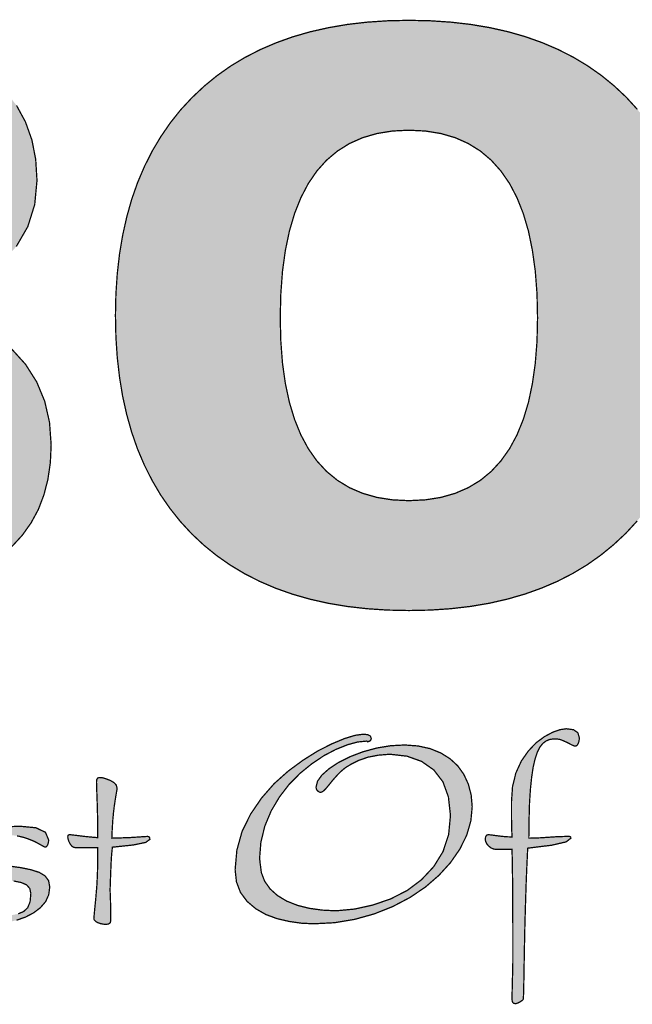
# Model space of a CAD drawing. Units: millimetres. Extents: x 0 to 5040, y -31 to 594.
# Drawn here: x 3976 to 3992, y 23 to 49 of the extents above; entities that cross this region are included whole.
import ezdxf
from ezdxf.enums import TextEntityAlignment as Align

# ---------------------------------------------------------------- set-up
doc = ezdxf.new("R2010")
doc.units = ezdxf.units.MM
doc.layers.add('AM_0', color=7, linetype='Continuous', lineweight=50)
doc.layers.add('AM_BOR', color=7, linetype='Continuous', lineweight=50)
doc.styles.get("Standard").update_dxf_attribs({"font": 'ISOCP.SHX'})

# ---------------------------------------------------------------- blocks, each defined once
blk = doc.blocks.new('TITLE_BOS')
at = {"layer": 'AM_BOR'}
h = blk.add_hatch(color=256, dxfattribs=at)
h.paths.add_polyline_path([(-101.804, 12.641), (-101.854, 12.898), (-101.939, 13.136), (-102.057, 13.353), (-102.209, 13.55), (-102.395, 13.728), (-102.615, 13.886), (-102.821, 14.001), (-103.042, 14.099), (-103.278, 14.179), (-103.529, 14.241), (-103.796, 14.285), (-104.078, 14.312), (-104.375, 14.321), (-107.956, 14.321), (-107.956, 6.847), (-104.447, 6.847), (-104.14, 6.852), (-103.881, 6.866), (-103.671, 6.889), (-103.386, 6.939), (-103.121, 7.003), (-102.879, 7.081), (-102.657, 7.173), (-102.456, 7.28), (-102.276, 7.401), (-102.118, 7.536), (-101.981, 7.685), (-101.865, 7.848), (-101.769, 8.025), (-101.696, 8.217), (-101.643, 8.422), (-101.611, 8.642), (-101.6, 8.876), (-101.622, 9.175), (-101.685, 9.452), (-101.791, 9.707), (-101.938, 9.939), (-102.128, 10.149), (-102.332, 10.318), (-102.561, 10.461), (-102.815, 10.576), (-103.096, 10.666), (-103.402, 10.729), (-103.071, 10.808), (-102.773, 10.923), (-102.507, 11.072), (-102.273, 11.257), (-102.06, 11.493), (-101.908, 11.756), (-101.817, 12.047), (-101.787, 12.364)])
h.paths.add_polyline_path([(-103.937, 12.353), (-103.909, 12.147), (-103.946, 11.867), (-104.056, 11.648), (-104.24, 11.491), (-104.498, 11.395), (-104.83, 11.36), (-105.886, 11.36), (-105.886, 12.872), (-104.758, 12.872), (-104.54, 12.85), (-104.341, 12.784), (-104.162, 12.675), (-104.021, 12.529)], flags=16)
h.paths.add_polyline_path([(-104.322, 9.884), (-104.141, 9.801), (-103.986, 9.663), (-103.869, 9.487), (-103.798, 9.29), (-103.774, 9.073), (-103.803, 8.843), (-103.889, 8.652), (-104.033, 8.498), (-104.219, 8.386), (-104.433, 8.319), (-104.675, 8.296), (-105.886, 8.296), (-105.886, 9.911), (-104.53, 9.911)], flags=16)
h.paths.add_polyline_path([(-93.603, 12.948), (-93.728, 13.129), (-93.865, 13.3), (-94.013, 13.462), (-94.173, 13.612), (-94.342, 13.75), (-94.522, 13.876), (-94.712, 13.99), (-94.913, 14.092), (-95.123, 14.182), (-95.343, 14.26), (-95.574, 14.326), (-95.815, 14.38), (-96.066, 14.422), (-96.327, 14.452), (-96.599, 14.47), (-96.88, 14.476), (-97.16, 14.47), (-97.43, 14.452), (-97.691, 14.422), (-97.941, 14.379), (-98.181, 14.325), (-98.411, 14.259), (-98.631, 14.18), (-98.841, 14.09), (-99.042, 13.987), (-99.232, 13.873), (-99.412, 13.746), (-99.582, 13.607), (-99.742, 13.456), (-99.892, 13.295), (-100.029, 13.123), (-100.154, 12.941), (-100.268, 12.75), (-100.369, 12.549), (-100.459, 12.338), (-100.537, 12.117), (-100.602, 11.886), (-100.656, 11.645), (-100.698, 11.395), (-100.728, 11.134), (-100.746, 10.864), (-100.752, 10.584), (-100.746, 10.302), (-100.728, 10.031), (-100.698, 9.769), (-100.657, 9.518), (-100.603, 9.276), (-100.538, 9.045), (-100.461, 8.823), (-100.371, 8.612), (-100.27, 8.411), (-100.158, 8.22), (-100.033, 8.039), (-99.896, 7.867), (-99.748, 7.706), (-99.588, 7.556), (-99.418, 7.418), (-99.238, 7.292), (-99.048, 7.178), (-98.848, 7.076), (-98.638, 6.986), (-98.417, 6.908), (-98.186, 6.842), (-97.946, 6.788), (-97.695, 6.746), (-97.433, 6.716), (-97.162, 6.698), (-96.88, 6.692), (-96.6, 6.698), (-96.33, 6.716), (-96.07, 6.746), (-95.82, 6.788), (-95.58, 6.843), (-95.35, 6.909), (-95.13, 6.988), (-94.919, 7.078), (-94.719, 7.181), (-94.529, 7.295), (-94.349, 7.422), (-94.179, 7.561), (-94.018, 7.711), (-93.869, 7.873), (-93.732, 8.045), (-93.606, 8.226), (-93.493, 8.418), (-93.391, 8.619), (-93.302, 8.83), (-93.224, 9.051), (-93.158, 9.282), (-93.105, 9.523), (-93.063, 9.773), (-93.033, 10.034), (-93.015, 10.304), (-93.009, 10.584), (-93.015, 10.866), (-93.033, 11.137), (-93.062, 11.399), (-93.104, 11.65), (-93.158, 11.892), (-93.223, 12.123), (-93.3, 12.344), (-93.389, 12.556), (-93.49, 12.757)])
h.paths.add_polyline_path([(-98.095, 12.488), (-97.967, 12.631), (-97.823, 12.752), (-97.665, 12.851), (-97.491, 12.928), (-97.303, 12.983), (-97.099, 13.016), (-96.88, 13.027), (-96.662, 13.016), (-96.458, 12.983), (-96.269, 12.928), (-96.096, 12.851), (-95.937, 12.752), (-95.794, 12.631), (-95.666, 12.488), (-95.552, 12.323), (-95.454, 12.136), (-95.371, 11.927), (-95.303, 11.696), (-95.251, 11.443), (-95.213, 11.169), (-95.19, 10.872), (-95.183, 10.553), (-95.19, 10.242), (-95.213, 9.953), (-95.251, 9.685), (-95.303, 9.438), (-95.371, 9.213), (-95.454, 9.009), (-95.552, 8.827), (-95.666, 8.666), (-95.794, 8.527), (-95.937, 8.409), (-96.096, 8.313), (-96.269, 8.238), (-96.458, 8.184), (-96.662, 8.152), (-96.88, 8.141), (-97.099, 8.152), (-97.303, 8.184), (-97.491, 8.238), (-97.665, 8.313), (-97.823, 8.409), (-97.967, 8.527), (-98.095, 8.666), (-98.208, 8.827), (-98.306, 9.009), (-98.389, 9.213), (-98.457, 9.438), (-98.51, 9.685), (-98.548, 9.953), (-98.57, 10.242), (-98.578, 10.553), (-98.57, 10.872), (-98.548, 11.169), (-98.51, 11.443), (-98.457, 11.696), (-98.389, 11.927), (-98.306, 12.136), (-98.208, 12.323)], flags=16)
h.paths.add_polyline_path([(-86.362, 13.68), (-86.533, 13.838), (-86.726, 13.979), (-86.926, 14.096), (-87.143, 14.196), (-87.378, 14.282), (-87.629, 14.352), (-87.898, 14.406), (-88.183, 14.445), (-88.486, 14.468), (-88.806, 14.476), (-89.097, 14.47), (-89.374, 14.454), (-89.639, 14.427), (-89.891, 14.388), (-90.13, 14.339), (-90.357, 14.278), (-90.57, 14.207), (-90.771, 14.124), (-90.959, 14.031), (-91.179, 13.894), (-91.373, 13.741), (-91.54, 13.572), (-91.682, 13.387), (-91.798, 13.186), (-91.889, 12.968), (-91.953, 12.735), (-91.992, 12.485), (-92.005, 12.219), (-91.991, 11.935), (-91.949, 11.671), (-91.88, 11.428), (-91.782, 11.205), (-91.657, 11.003), (-91.504, 10.821), (-91.322, 10.659), (-91.113, 10.518), (-90.877, 10.398), (-90.641, 10.326), (-90.406, 10.255), (-90.171, 10.184), (-89.936, 10.113), (-89.7, 10.042), (-89.465, 9.972), (-89.23, 9.901), (-88.995, 9.831), (-88.759, 9.761), (-88.524, 9.691), (-88.289, 9.621), (-87.973, 9.434), (-87.783, 9.189), (-87.72, 8.886), (-87.762, 8.667), (-87.89, 8.477), (-88.103, 8.317), (-88.323, 8.219), (-88.558, 8.161), (-88.806, 8.141), (-89.154, 8.17), (-89.451, 8.256), (-89.697, 8.4), (-89.898, 8.621), (-90.019, 8.897), (-90.059, 9.228), (-92.129, 9.228), (-92.122, 9.003), (-92.102, 8.788), (-92.068, 8.583), (-92.02, 8.39), (-91.959, 8.206), (-91.884, 8.033), (-91.795, 7.871), (-91.693, 7.719), (-91.577, 7.577), (-91.447, 7.446), (-91.304, 7.326), (-91.147, 7.216), (-90.976, 7.116), (-90.792, 7.027), (-90.594, 6.949), (-90.383, 6.881), (-90.158, 6.823), (-89.919, 6.776), (-89.666, 6.739), (-89.4, 6.713), (-89.121, 6.697), (-88.827, 6.692), (-88.545, 6.698), (-88.272, 6.717), (-88.009, 6.748), (-87.757, 6.792), (-87.514, 6.848), (-87.281, 6.917), (-87.059, 6.999), (-86.846, 7.093), (-86.643, 7.199), (-86.413, 7.344), (-86.21, 7.503), (-86.033, 7.676), (-85.884, 7.864), (-85.763, 8.065), (-85.668, 8.28), (-85.6, 8.51), (-85.559, 8.753), (-85.546, 9.011), (-85.559, 9.293), (-85.598, 9.557), (-85.664, 9.803), (-85.756, 10.03), (-85.875, 10.238), (-86.02, 10.428), (-86.191, 10.598), (-86.388, 10.751), (-86.612, 10.884), (-86.705, 10.925), (-86.842, 10.975), (-87.025, 11.035), (-87.254, 11.104), (-87.527, 11.183), (-87.846, 11.27), (-88.211, 11.368), (-88.62, 11.474), (-88.959, 11.571), (-89.232, 11.667), (-89.438, 11.764), (-89.656, 11.925), (-89.788, 12.118), (-89.831, 12.344), (-89.798, 12.538), (-89.698, 12.707), (-89.531, 12.851), (-89.346, 12.949), (-89.149, 13.007), (-88.941, 13.027), (-88.615, 13.002), (-88.349, 12.927), (-88.141, 12.802), (-87.993, 12.627), (-87.904, 12.401), (-87.875, 12.126), (-85.805, 12.126), (-85.816, 12.397), (-85.85, 12.651), (-85.907, 12.889), (-85.987, 13.111), (-86.089, 13.317), (-86.214, 13.506)])
h = blk.add_hatch(color=256, dxfattribs=at)
h.paths.add_polyline_path([(-96.096, 4.402), (-96.155, 4.53), (-96.235, 4.643), (-96.337, 4.737), (-96.46, 4.814), (-96.601, 4.871), (-96.76, 4.906), (-96.937, 4.919), (-97.121, 4.909), (-97.304, 4.879), (-97.487, 4.829), (-97.658, 4.764), (-97.806, 4.69), (-97.932, 4.607), (-98.028, 4.522), (-98.086, 4.441), (-98.105, 4.364), (-98.103, 4.345), (-98.097, 4.329), (-98.086, 4.315), (-98.073, 4.304), (-98.059, 4.297), (-98.043, 4.294), (-98.016, 4.305), (-97.981, 4.337), (-97.936, 4.391), (-97.886, 4.453), (-97.835, 4.511), (-97.782, 4.566), (-97.72, 4.618), (-97.639, 4.668), (-97.539, 4.717), (-97.42, 4.758), (-97.285, 4.784), (-97.132, 4.797), (-96.905, 4.771), (-96.712, 4.702), (-96.552, 4.59), (-96.432, 4.434), (-96.359, 4.234), (-96.332, 3.989), (-96.356, 3.738), (-96.43, 3.513), (-96.553, 3.314), (-96.714, 3.142), (-96.903, 3), (-97.121, 2.889), (-97.356, 2.808), (-97.596, 2.755), (-97.84, 2.732), (-98.025, 2.741), (-98.196, 2.765), (-98.354, 2.805), (-98.495, 2.861), (-98.614, 2.933), (-98.711, 3.02), (-98.783, 3.121), (-98.827, 3.235), (-98.843, 3.361), (-98.844, 3.38), (-98.847, 3.398), (-98.851, 3.414), (-98.833, 3.638), (-98.781, 3.85), (-98.697, 4.05), (-98.587, 4.235), (-98.46, 4.4), (-98.315, 4.546), (-98.16, 4.672), (-98.003, 4.777), (-97.845, 4.86), (-97.693, 4.921), (-97.558, 4.958), (-97.434, 4.971), (-97.424, 4.961), (-97.398, 4.97), (-97.382, 4.986), (-97.377, 5.007), (-97.389, 5.037), (-97.423, 5.055), (-97.48, 5.061), (-97.587, 5.047), (-97.726, 5.005), (-97.897, 4.934), (-98.086, 4.838), (-98.277, 4.718), (-98.472, 4.575), (-98.658, 4.409), (-98.824, 4.219), (-98.969, 4.007), (-99.082, 3.777), (-99.15, 3.532), (-99.173, 3.273), (-99.155, 3.112), (-99.102, 2.973), (-99.014, 2.855), (-98.9, 2.759), (-98.768, 2.683), (-98.618, 2.628), (-98.458, 2.591), (-98.296, 2.568), (-98.131, 2.561), (-97.86, 2.575), (-97.596, 2.619), (-97.338, 2.691), (-97.094, 2.788), (-96.869, 2.906), (-96.664, 3.044), (-96.484, 3.2), (-96.332, 3.367), (-96.208, 3.546), (-96.117, 3.731), (-96.063, 3.918), (-96.045, 4.104), (-96.059, 4.26)])
h.paths.add_polyline_path([(-95.289, 4.153), (-95.277, 4.337), (-95.261, 4.493), (-95.241, 4.626), (-95.216, 4.734), (-95.187, 4.821), (-95.153, 4.89), (-95.114, 4.939), (-95.069, 4.973), (-95.018, 4.993), (-94.961, 4.999), (-94.924, 4.998), (-94.891, 4.992), (-94.862, 4.983), (-94.833, 4.97), (-94.799, 4.955), (-94.762, 4.936), (-94.728, 4.918), (-94.703, 4.908), (-94.685, 4.904), (-94.671, 4.908), (-94.659, 4.918), (-94.648, 4.936), (-94.639, 4.958), (-94.634, 4.984), (-94.632, 5.014), (-94.651, 5.08), (-94.708, 5.12), (-94.804, 5.133), (-94.887, 5.121), (-94.983, 5.087), (-95.092, 5.029), (-95.203, 4.947), (-95.305, 4.839), (-95.397, 4.707), (-95.469, 4.55), (-95.513, 4.371), (-95.527, 4.169), (-95.527, 3.965), (-95.524, 3.81), (-95.52, 3.706), (-95.581, 3.708), (-95.644, 3.713), (-95.711, 3.721), (-95.77, 3.729), (-95.811, 3.734), (-95.834, 3.736), (-95.855, 3.729), (-95.868, 3.709), (-95.873, 3.675), (-95.867, 3.644), (-95.852, 3.614), (-95.827, 3.585), (-95.796, 3.561), (-95.764, 3.547), (-95.73, 3.542), (-95.52, 3.542), (-95.516, 3.385), (-95.513, 3.157), (-95.511, 2.859), (-95.509, 2.491), (-95.509, 2.052), (-95.51, 2.027), (-95.511, 1.957), (-95.514, 1.844), (-95.517, 1.722), (-95.519, 1.628), (-95.52, 1.562), (-95.515, 1.532), (-95.501, 1.514), (-95.478, 1.507), (-95.459, 1.51), (-95.436, 1.519), (-95.411, 1.533), (-95.388, 1.548), (-95.374, 1.562), (-95.37, 1.573), (-95.368, 1.626), (-95.365, 1.736), (-95.362, 1.904), (-95.359, 2.09), (-95.356, 2.255), (-95.353, 2.397), (-95.35, 2.543), (-95.345, 2.717), (-95.339, 2.918), (-95.332, 3.133), (-95.323, 3.346), (-95.313, 3.558), (-94.996, 3.597), (-94.806, 3.641), (-94.743, 3.69), (-94.746, 3.703), (-94.753, 3.711), (-94.766, 3.714), (-94.839, 3.712), (-94.929, 3.709), (-95.035, 3.702), (-95.14, 3.695), (-95.228, 3.691), (-95.298, 3.69), (-95.295, 3.937)])
h = blk.add_hatch(color=256, dxfattribs=at)
h.paths.add_polyline_path([(-105.244, 3.422), (-105.276, 3.605), (-105.37, 3.741), (-105.528, 3.827), (-105.73, 3.881), (-105.96, 3.915), (-106.217, 3.931), (-106.217, 3.938), (-106.142, 3.954), (-106.051, 3.985), (-105.944, 4.031), (-105.833, 4.089), (-105.731, 4.155), (-105.639, 4.23), (-105.566, 4.31), (-105.523, 4.392), (-105.508, 4.475), (-105.522, 4.577), (-105.558, 4.665), (-105.617, 4.738), (-105.695, 4.798), (-105.788, 4.845), (-105.895, 4.881), (-106.01, 4.907), (-106.125, 4.925), (-106.241, 4.936), (-106.364, 4.942), (-106.504, 4.945), (-106.661, 4.946), (-106.749, 4.944), (-106.875, 4.936), (-107.039, 4.924), (-107.051, 4.946), (-107.087, 4.974), (-107.148, 5.007), (-107.214, 5.037), (-107.27, 5.055), (-107.315, 5.061), (-107.332, 5.052), (-107.343, 5.024), (-107.346, 4.976), (-107.346, 4.905), (-107.528, 4.874), (-107.678, 4.846), (-107.797, 4.82), (-107.882, 4.791), (-107.934, 4.754), (-107.951, 4.71), (-107.946, 4.685), (-107.93, 4.659), (-107.904, 4.632), (-107.874, 4.61), (-107.847, 4.596), (-107.824, 4.592), (-107.796, 4.597), (-107.753, 4.614), (-107.696, 4.641), (-107.634, 4.672), (-107.579, 4.698), (-107.532, 4.719), (-107.482, 4.738), (-107.42, 4.757), (-107.346, 4.775), (-107.346, 4.411), (-107.348, 4.14), (-107.353, 3.871), (-107.361, 3.601), (-107.373, 3.332), (-107.388, 3.062), (-107.407, 2.794), (-107.488, 2.806), (-107.565, 2.819), (-107.638, 2.835), (-107.698, 2.848), (-107.738, 2.856), (-107.759, 2.858), (-107.77, 2.854), (-107.776, 2.843), (-107.779, 2.824), (-107.753, 2.727), (-107.676, 2.655), (-107.548, 2.607), (-107.385, 2.577), (-107.206, 2.559), (-107.01, 2.553), (-106.76, 2.564), (-106.5, 2.598), (-106.229, 2.655), (-105.966, 2.733), (-105.733, 2.833), (-105.529, 2.954), (-105.371, 3.094), (-105.276, 3.25)])
h.paths.add_polyline_path([(-105.595, 3.25), (-105.636, 3.126), (-105.704, 3.017), (-105.799, 2.925), (-105.919, 2.85), (-106.064, 2.792), (-106.232, 2.75), (-106.42, 2.725), (-106.63, 2.717), (-106.831, 2.723), (-107.025, 2.741), (-107.212, 2.771), (-107.2, 2.906), (-107.186, 3.067), (-107.172, 3.253), (-107.156, 3.455), (-107.141, 3.662), (-107.125, 3.875), (-107.11, 4.081), (-107.095, 4.267), (-107.081, 4.433), (-107.067, 4.581), (-107.053, 4.71), (-107.039, 4.821), (-106.896, 4.838), (-106.773, 4.848), (-106.672, 4.851), (-106.565, 4.849), (-106.46, 4.842), (-106.358, 4.83), (-106.26, 4.813), (-106.168, 4.79), (-106.084, 4.76), (-106.008, 4.723), (-105.943, 4.678), (-105.889, 4.624), (-105.848, 4.562), (-105.823, 4.491), (-105.815, 4.411), (-105.83, 4.296), (-105.874, 4.201), (-105.948, 4.124), (-106.047, 4.064), (-106.168, 4.019), (-106.31, 3.989), (-106.475, 3.97), (-106.663, 3.958), (-106.875, 3.954), (-106.95, 3.937), (-106.994, 3.885), (-107.009, 3.797), (-107.008, 3.79), (-107.005, 3.783), (-107, 3.776), (-106.995, 3.771), (-106.99, 3.767), (-106.986, 3.766), (-106.974, 3.768), (-106.953, 3.772), (-106.922, 3.779), (-106.883, 3.787), (-106.84, 3.795), (-106.791, 3.802), (-106.734, 3.81), (-106.665, 3.817), (-106.582, 3.823), (-106.485, 3.828), (-106.371, 3.831), (-106.239, 3.832), (-106.038, 3.821), (-105.873, 3.788), (-105.745, 3.733), (-105.654, 3.651), (-105.599, 3.537), (-105.581, 3.392)], flags=16)
h.paths.add_polyline_path([(-103.467, 3.574), (-103.48, 3.64), (-103.501, 3.689), (-103.535, 3.728), (-103.581, 3.756), (-103.644, 3.775), (-103.729, 3.786), (-103.836, 3.79), (-104.027, 3.779), (-104.198, 3.744), (-104.348, 3.686), (-104.478, 3.611), (-104.587, 3.526), (-104.676, 3.431), (-104.748, 3.332), (-104.804, 3.235), (-104.845, 3.138), (-104.874, 3.05), (-104.89, 2.975), (-104.896, 2.913), (-104.879, 2.786), (-104.83, 2.691), (-104.747, 2.626), (-104.63, 2.585), (-104.475, 2.561), (-104.283, 2.553), (-104.122, 2.559), (-103.945, 2.575), (-103.752, 2.603), (-103.558, 2.641), (-103.378, 2.69), (-103.211, 2.748), (-103.201, 2.757), (-103.195, 2.772), (-103.193, 2.794), (-103.196, 2.816), (-103.204, 2.828), (-103.219, 2.833), (-103.238, 2.827), (-103.283, 2.811), (-103.354, 2.785), (-103.441, 2.754), (-103.537, 2.727), (-103.641, 2.702), (-103.755, 2.683), (-103.884, 2.672), (-104.026, 2.668), (-104.205, 2.679), (-104.355, 2.71), (-104.475, 2.763), (-104.564, 2.841), (-104.617, 2.949), (-104.635, 3.085), (-103.541, 3.274), (-103.47, 3.29), (-103.428, 3.308), (-103.414, 3.327), (-103.419, 3.345), (-103.431, 3.359), (-103.453, 3.369), (-103.458, 3.483)])
h.paths.add_polyline_path([(-103.69, 3.446), (-103.693, 3.401), (-103.702, 3.368), (-103.717, 3.346), (-103.746, 3.332), (-103.797, 3.317), (-103.87, 3.304), (-104.627, 3.181), (-104.612, 3.27), (-104.579, 3.356), (-104.528, 3.437), (-104.46, 3.512), (-104.379, 3.576), (-104.285, 3.63), (-104.182, 3.671), (-104.074, 3.697), (-103.962, 3.707), (-103.811, 3.678), (-103.72, 3.591)], flags=16)
h.paths.add_polyline_path([(-102.554, 3.381), (-102.617, 3.407), (-102.655, 3.447), (-102.668, 3.503), (-102.655, 3.578), (-102.616, 3.637), (-102.551, 3.681), (-102.467, 3.712), (-102.371, 3.73), (-102.262, 3.736), (-102.15, 3.732), (-102.051, 3.721), (-101.966, 3.701), (-101.892, 3.676), (-101.825, 3.649), (-101.768, 3.619), (-101.722, 3.593), (-101.693, 3.577), (-101.681, 3.571), (-101.667, 3.575), (-101.656, 3.586), (-101.646, 3.603), (-101.639, 3.625), (-101.635, 3.646), (-101.634, 3.668), (-101.675, 3.767), (-101.801, 3.827), (-102.009, 3.847), (-102.122, 3.843), (-102.246, 3.829), (-102.381, 3.806), (-102.517, 3.773), (-102.642, 3.725), (-102.756, 3.664), (-102.847, 3.588), (-102.902, 3.497), (-102.92, 3.392), (-102.905, 3.312), (-102.86, 3.253), (-102.785, 3.213), (-102.681, 3.186), (-102.548, 3.166), (-102.386, 3.153), (-102.225, 3.141), (-102.095, 3.125), (-101.995, 3.105), (-101.924, 3.074), (-101.882, 3.026), (-101.868, 2.959), (-101.878, 2.851), (-101.91, 2.772), (-101.964, 2.722), (-102.035, 2.692), (-102.12, 2.674), (-102.22, 2.668), (-102.327, 2.673), (-102.43, 2.687), (-102.529, 2.709), (-102.623, 2.739), (-102.711, 2.77), (-102.794, 2.805), (-102.861, 2.835), (-102.903, 2.853), (-102.92, 2.859), (-102.933, 2.85), (-102.94, 2.823), (-102.943, 2.778), (-102.936, 2.719), (-102.916, 2.671), (-102.882, 2.632), (-102.836, 2.603), (-102.781, 2.582), (-102.716, 2.568), (-102.639, 2.56), (-102.551, 2.555), (-102.45, 2.553), (-102.318, 2.559), (-102.187, 2.577), (-102.058, 2.607), (-101.937, 2.65), (-101.832, 2.705), (-101.742, 2.773), (-101.673, 2.853), (-101.632, 2.944), (-101.619, 3.047), (-101.634, 3.129), (-101.68, 3.192), (-101.756, 3.238), (-101.863, 3.273), (-102, 3.301), (-102.166, 3.324), (-102.331, 3.343), (-102.46, 3.362)])
h.paths.add_polyline_path([(-100.517, 3.6), (-100.352, 3.634), (-100.297, 3.675), (-100.301, 3.696), (-100.311, 3.709), (-100.328, 3.713), (-100.347, 3.712), (-100.392, 3.709), (-100.465, 3.704), (-100.559, 3.698), (-100.671, 3.694), (-100.8, 3.69), (-100.794, 3.816), (-100.787, 3.927), (-100.778, 4.024), (-100.768, 4.108), (-100.757, 4.182), (-100.747, 4.246), (-100.738, 4.296), (-100.732, 4.331), (-100.731, 4.349), (-100.74, 4.388), (-100.769, 4.421), (-100.817, 4.45), (-100.873, 4.472), (-100.921, 4.486), (-100.964, 4.49), (-100.985, 4.484), (-100.998, 4.465), (-101.002, 4.433), (-101.001, 4.398), (-100.999, 4.327), (-100.995, 4.222), (-100.991, 4.099), (-100.988, 3.977), (-100.987, 3.855), (-100.987, 3.697), (-101.07, 3.704), (-101.15, 3.712), (-101.226, 3.721), (-101.29, 3.729), (-101.333, 3.734), (-101.355, 3.736), (-101.37, 3.733), (-101.379, 3.723), (-101.381, 3.706), (-101.378, 3.68), (-101.368, 3.65), (-101.351, 3.616), (-101.329, 3.587), (-101.305, 3.57), (-101.278, 3.564), (-100.987, 3.564), (-100.987, 3.337), (-100.99, 3.203), (-100.998, 3.054), (-101.012, 2.891), (-101.026, 2.749), (-101.034, 2.662), (-101.037, 2.63), (-101.031, 2.61), (-101.013, 2.592), (-100.984, 2.575), (-100.949, 2.563), (-100.913, 2.556), (-100.876, 2.553), (-100.842, 2.558), (-100.821, 2.574), (-100.814, 2.599), (-100.815, 2.755), (-100.818, 2.892), (-100.823, 3.009), (-100.821, 3.056), (-100.819, 3.117), (-100.816, 3.194), (-100.813, 3.273), (-100.81, 3.343), (-100.807, 3.406), (-100.803, 3.463), (-100.798, 3.518), (-100.792, 3.571)])
at = {"layer": 'AM_BOR', "const_width": 0.0169}
for points in [[(-93.869, 7.873), (-94.018, 7.711), (-94.179, 7.561), (-94.349, 7.422), (-94.529, 7.295), (-94.719, 7.181), (-94.919, 7.078), (-95.13, 6.988), (-95.35, 6.909), (-95.58, 6.843), (-95.82, 6.788), (-96.07, 6.746), (-96.33, 6.716), (-96.6, 6.698), (-96.88, 6.692), (-97.162, 6.698), (-97.433, 6.716), (-97.695, 6.746), (-97.946, 6.788), (-98.186, 6.842), (-98.417, 6.908), (-98.638, 6.986), (-98.848, 7.076), (-99.048, 7.178), (-99.238, 7.292), (-99.418, 7.418), (-99.588, 7.556), (-99.748, 7.706), (-99.896, 7.867), (-100.033, 8.039), (-100.158, 8.22), (-100.27, 8.411), (-100.371, 8.612), (-100.461, 8.823), (-100.538, 9.045), (-100.603, 9.276), (-100.657, 9.518), (-100.698, 9.769), (-100.728, 10.031), (-100.746, 10.302), (-100.752, 10.584), (-100.752, 10.584), (-100.746, 10.864), (-100.728, 11.134), (-100.698, 11.395), (-100.656, 11.645), (-100.602, 11.886), (-100.537, 12.117), (-100.459, 12.338), (-100.369, 12.549), (-100.268, 12.75), (-100.154, 12.941), (-100.029, 13.123), (-99.892, 13.295), (-99.742, 13.456), (-99.582, 13.607), (-99.412, 13.746), (-99.232, 13.873), (-99.042, 13.987), (-98.841, 14.09), (-98.631, 14.18), (-98.411, 14.259), (-98.181, 14.325), (-97.941, 14.379), (-97.691, 14.422), (-97.43, 14.452), (-97.16, 14.47), (-96.88, 14.476), (-96.599, 14.47), (-96.327, 14.452), (-96.066, 14.422), (-95.815, 14.38), (-95.574, 14.326), (-95.343, 14.26), (-95.123, 14.182), (-94.913, 14.092), (-94.712, 13.99), (-94.522, 13.876), (-94.342, 13.75), (-94.173, 13.612), (-94.013, 13.462), (-94.013, 13.462), (-93.865, 13.3)], [(-102.057, 13.353), (-101.939, 13.136), (-101.854, 12.898), (-101.804, 12.641), (-101.787, 12.364), (-101.817, 12.047), (-101.908, 11.756), (-102.06, 11.493)], [(-102.128, 10.149), (-101.938, 9.939), (-101.791, 9.707), (-101.685, 9.452), (-101.622, 9.175), (-101.6, 8.876), (-101.611, 8.642), (-101.643, 8.422), (-101.696, 8.217), (-101.769, 8.025), (-101.865, 7.848), (-101.981, 7.685), (-102.118, 7.536)], [(-102.166, 3.324), (-102, 3.301), (-101.863, 3.273), (-101.756, 3.238), (-101.68, 3.192), (-101.634, 3.129), (-101.619, 3.047), (-101.632, 2.944), (-101.673, 2.853), (-101.742, 2.773), (-101.832, 2.705), (-101.937, 2.65), (-102.058, 2.607)], [(-102.035, 2.692), (-101.964, 2.722), (-101.91, 2.772), (-101.878, 2.851), (-101.868, 2.959), (-101.882, 3.026), (-101.924, 3.074), (-101.995, 3.105), (-102.095, 3.125)], [(-102.122, 3.843), (-102.009, 3.847), (-101.801, 3.827), (-101.675, 3.767), (-101.634, 3.668), (-101.635, 3.646), (-101.639, 3.625), (-101.646, 3.603), (-101.656, 3.586), (-101.667, 3.575), (-101.681, 3.571), (-101.693, 3.577), (-101.722, 3.593), (-101.768, 3.619), (-101.825, 3.649), (-101.892, 3.676), (-101.966, 3.701), (-102.051, 3.721)]]:
    blk.add_lwpolyline(points, dxfattribs=at)
for points in [[(-95.183, 10.553), (-95.19, 10.872), (-95.213, 11.169), (-95.251, 11.443), (-95.303, 11.696), (-95.371, 11.927), (-95.454, 12.136), (-95.552, 12.323), (-95.666, 12.488), (-95.794, 12.631), (-95.937, 12.752), (-96.096, 12.851), (-96.269, 12.928), (-96.458, 12.983), (-96.662, 13.016), (-96.88, 13.027), (-97.099, 13.016), (-97.303, 12.983), (-97.491, 12.928), (-97.665, 12.851), (-97.823, 12.752), (-97.967, 12.631), (-98.095, 12.488), (-98.208, 12.323), (-98.306, 12.136), (-98.389, 11.927), (-98.457, 11.696), (-98.51, 11.443), (-98.548, 11.169), (-98.57, 10.872), (-98.578, 10.553), (-98.57, 10.242), (-98.548, 9.953), (-98.51, 9.685), (-98.457, 9.438), (-98.389, 9.213), (-98.306, 9.009), (-98.208, 8.827), (-98.095, 8.666), (-97.967, 8.527), (-97.823, 8.409), (-97.665, 8.313), (-97.491, 8.238), (-97.303, 8.184), (-97.099, 8.152), (-96.88, 8.141), (-96.662, 8.152), (-96.458, 8.184), (-96.269, 8.238), (-96.096, 8.313), (-95.937, 8.409), (-95.794, 8.527), (-95.666, 8.666), (-95.552, 8.827), (-95.454, 9.009), (-95.371, 9.213), (-95.303, 9.438), (-95.251, 9.685), (-95.213, 9.953), (-95.19, 10.242)], [(-97.132, 4.797), (-97.285, 4.784), (-97.42, 4.758), (-97.539, 4.717), (-97.639, 4.668), (-97.72, 4.618), (-97.782, 4.566), (-97.835, 4.511), (-97.886, 4.453), (-97.936, 4.391), (-97.981, 4.337), (-98.016, 4.305), (-98.043, 4.294), (-98.059, 4.297), (-98.073, 4.304), (-98.086, 4.315), (-98.097, 4.329), (-98.103, 4.345), (-98.105, 4.364), (-98.086, 4.441), (-98.028, 4.522), (-97.932, 4.607), (-97.806, 4.69), (-97.658, 4.764), (-97.487, 4.829), (-97.304, 4.879), (-97.121, 4.909), (-96.937, 4.919), (-96.76, 4.906), (-96.601, 4.871), (-96.46, 4.814), (-96.337, 4.737), (-96.235, 4.643), (-96.155, 4.53), (-96.096, 4.402), (-96.059, 4.26), (-96.045, 4.104), (-96.063, 3.918), (-96.117, 3.731), (-96.208, 3.546), (-96.332, 3.367), (-96.484, 3.2), (-96.664, 3.044), (-96.869, 2.906), (-97.094, 2.788), (-97.338, 2.691), (-97.596, 2.619), (-97.86, 2.575), (-98.131, 2.561), (-98.296, 2.568), (-98.458, 2.591), (-98.618, 2.628), (-98.768, 2.683), (-98.9, 2.759), (-99.014, 2.855), (-99.102, 2.973), (-99.155, 3.112), (-99.173, 3.273), (-99.15, 3.532), (-99.082, 3.777), (-98.969, 4.007), (-98.824, 4.219), (-98.658, 4.409), (-98.472, 4.575), (-98.277, 4.718), (-98.086, 4.838), (-97.897, 4.934), (-97.726, 5.005), (-97.587, 5.047), (-97.48, 5.061), (-97.423, 5.055), (-97.389, 5.037), (-97.377, 5.007), (-97.382, 4.986), (-97.398, 4.97), (-97.424, 4.961), (-97.429, 4.966), (-97.434, 4.969), (-97.438, 4.97), (-97.558, 4.958), (-97.693, 4.921), (-97.845, 4.86), (-98.003, 4.777), (-98.16, 4.672), (-98.315, 4.546), (-98.46, 4.4), (-98.587, 4.235), (-98.697, 4.05), (-98.781, 3.85), (-98.833, 3.638), (-98.851, 3.414), (-98.847, 3.398), (-98.844, 3.38), (-98.843, 3.361), (-98.827, 3.235), (-98.783, 3.121), (-98.711, 3.02), (-98.614, 2.933), (-98.495, 2.861), (-98.354, 2.805), (-98.196, 2.765), (-98.025, 2.741), (-97.84, 2.732), (-97.596, 2.755), (-97.356, 2.808), (-97.121, 2.889), (-96.903, 3), (-96.714, 3.142), (-96.553, 3.314), (-96.43, 3.513), (-96.356, 3.738), (-96.332, 3.989), (-96.359, 4.234), (-96.432, 4.434), (-96.552, 4.59), (-96.712, 4.702), (-96.905, 4.771)], [(-95.52, 3.706), (-95.524, 3.81), (-95.527, 3.965), (-95.527, 4.169), (-95.513, 4.371), (-95.469, 4.55), (-95.397, 4.707), (-95.305, 4.839), (-95.203, 4.947), (-95.092, 5.029), (-94.983, 5.087), (-94.887, 5.121), (-94.804, 5.133), (-94.708, 5.12), (-94.651, 5.08), (-94.632, 5.014), (-94.634, 4.984), (-94.639, 4.958), (-94.648, 4.936), (-94.659, 4.918), (-94.671, 4.908), (-94.685, 4.904), (-94.703, 4.908), (-94.728, 4.918), (-94.762, 4.936), (-94.799, 4.955), (-94.833, 4.97), (-94.862, 4.983), (-94.891, 4.992), (-94.924, 4.998), (-94.961, 4.999), (-95.018, 4.993), (-95.069, 4.973), (-95.114, 4.939), (-95.153, 4.89), (-95.187, 4.821), (-95.216, 4.734), (-95.241, 4.626), (-95.261, 4.493), (-95.277, 4.337), (-95.289, 4.153), (-95.295, 3.937), (-95.298, 3.69), (-95.228, 3.691), (-95.14, 3.695), (-95.035, 3.702), (-94.929, 3.709), (-94.839, 3.712), (-94.766, 3.714), (-94.753, 3.711), (-94.746, 3.703), (-94.743, 3.69), (-94.806, 3.641), (-94.996, 3.597), (-95.313, 3.558), (-95.323, 3.346), (-95.332, 3.133), (-95.339, 2.918), (-95.345, 2.717), (-95.35, 2.543), (-95.353, 2.397), (-95.356, 2.255), (-95.359, 2.09), (-95.362, 1.904), (-95.365, 1.736), (-95.368, 1.626), (-95.37, 1.573), (-95.374, 1.562), (-95.388, 1.548), (-95.411, 1.533), (-95.436, 1.519), (-95.459, 1.51), (-95.478, 1.507), (-95.501, 1.514), (-95.515, 1.532), (-95.52, 1.562), (-95.519, 1.628), (-95.517, 1.722), (-95.514, 1.844), (-95.511, 1.957), (-95.51, 2.027), (-95.509, 2.052), (-95.509, 2.491), (-95.511, 2.859), (-95.513, 3.157), (-95.516, 3.385), (-95.52, 3.542), (-95.73, 3.542), (-95.764, 3.547), (-95.796, 3.561), (-95.827, 3.585), (-95.852, 3.614), (-95.867, 3.644), (-95.873, 3.675), (-95.868, 3.709), (-95.855, 3.729), (-95.834, 3.736), (-95.811, 3.734), (-95.77, 3.729), (-95.711, 3.721), (-95.644, 3.713), (-95.581, 3.708)], [(-100.8, 3.69), (-100.671, 3.694), (-100.559, 3.698), (-100.465, 3.704), (-100.392, 3.709), (-100.347, 3.712), (-100.328, 3.713), (-100.311, 3.709), (-100.301, 3.696), (-100.297, 3.675), (-100.352, 3.634), (-100.517, 3.6), (-100.792, 3.571), (-100.798, 3.518), (-100.803, 3.463), (-100.807, 3.406), (-100.81, 3.343), (-100.813, 3.273), (-100.816, 3.194), (-100.819, 3.117), (-100.821, 3.056), (-100.823, 3.009), (-100.818, 2.892), (-100.815, 2.755), (-100.814, 2.599), (-100.821, 2.574), (-100.842, 2.558), (-100.876, 2.553), (-100.913, 2.556), (-100.949, 2.563), (-100.984, 2.575), (-101.013, 2.592), (-101.031, 2.61), (-101.037, 2.63), (-101.034, 2.662), (-101.026, 2.749), (-101.012, 2.891), (-100.998, 3.054), (-100.99, 3.203), (-100.987, 3.337), (-100.987, 3.564), (-101.278, 3.564), (-101.305, 3.57), (-101.329, 3.587), (-101.351, 3.616), (-101.368, 3.65), (-101.378, 3.68), (-101.381, 3.706), (-101.379, 3.723), (-101.37, 3.733), (-101.355, 3.736), (-101.333, 3.734), (-101.29, 3.729), (-101.226, 3.721), (-101.15, 3.712), (-101.07, 3.704), (-100.987, 3.697), (-100.987, 3.855), (-100.988, 3.977), (-100.991, 4.099), (-100.995, 4.222), (-100.999, 4.327), (-101.001, 4.398), (-101.002, 4.433), (-100.998, 4.465), (-100.985, 4.484), (-100.964, 4.49), (-100.921, 4.486), (-100.873, 4.472), (-100.817, 4.45), (-100.769, 4.421), (-100.74, 4.388), (-100.731, 4.349), (-100.732, 4.331), (-100.738, 4.296), (-100.747, 4.246), (-100.757, 4.182), (-100.768, 4.108), (-100.778, 4.024), (-100.787, 3.927), (-100.794, 3.816)]]:
    blk.add_lwpolyline(points, close=True, dxfattribs=at)
at = {"layer": 'AM_BOR'}
for tag, p, height in [('GEN-TITLE-DES1', (-108.62, 40.592), 3.645), ('GEN-TITLE-NAME', (-161.075, 38.817), 2), ('GEN-TITLE-DES2', (-108.496, 34.999), 3.645), ('NAME-PRUEFER', (-161.075, 34.596), 2), ('GEN-TITLE-DES2-ENG', (-108.62, 30.374), 3), ('GEN-TITLE-DWG', (-71.929, 25.566), 2.5), ('DOC_REVISION', (-30.944, 26.09), 2), ('PART_REVISION', (-30.944, 21.997), 2), ('GEN-TITLE-SCA', (-21.982, 21.546), 2.5), ('BAANNR.', (-71.886, 21.393), 2.5), ('CDN_STATUS', (-71.987, 17.737), 2.5)]:
    blk.add_attdef(tag, p, '', height=height, dxfattribs=at)
for tag, p in [('GEN-TITLE-DAT', (-119.596, 38.827)), ('DATUM-PRUEFER', (-119.596, 34.529))]:
    blk.add_attdef(tag, text='', height=2, dxfattribs=at).set_placement(p, align=Align.CENTER)

msp = doc.modelspace()

# ---------------------------------------------------------------- block references
at = {"layer": 'AM_0', "lineweight": 0, "xscale": 2, "yscale": 2, "zscale": 2}
msp.add_blockref('TITLE_BOS', (4180, 20), dxfattribs=at)

doc.saveas('drawing.dxf')
